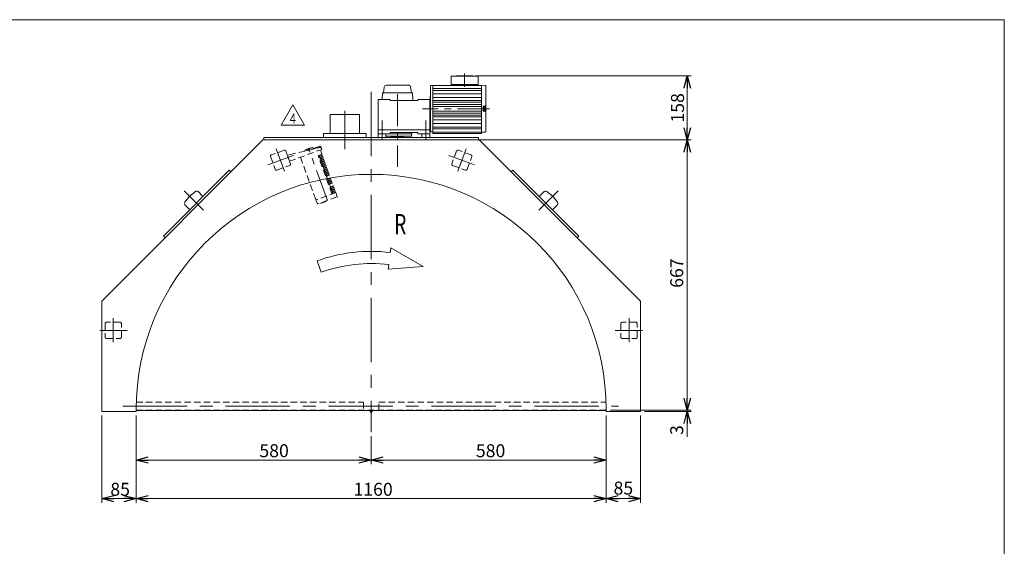
# Model space of a CAD drawing. Units: millimetres. Extents: x -1970 to 1970, y -1352 to 1351.
# Drawn here: x -460 to 1970, y 52 to 1351 of the extents above; entities that cross this region are included whole.
import ezdxf
from ezdxf.enums import TextEntityAlignment as Align

# ---------------------------------------------------------------- set-up
doc = ezdxf.new("R2010")
doc.units = ezdxf.units.MM
doc.header["$LTSCALE"] = 2.5
for name, pattern in [('CENTER', [50.8, 31.75, -6.35, 6.35, -6.35]), ('CENTERX2', [101.6, 63.5, -12.7, 12.7, -12.7]), ('DASHED2', [9.525, 6.35, -3.175]), ('DIVIDE', [31.75, 12.7, -6.35, 0, -6.35, 0, -6.35])]:
    doc.linetypes.add(name, pattern=pattern)
for name, color, linetype in [('2', 7, 'Continuous'), ('3', 7, 'Continuous'), ('4', 7, 'Continuous'), ('ZUWAKU', 7, 'Continuous')]:
    doc.layers.add(name, color=color, linetype=linetype)
doc.styles.add('dcStyle0', font='ＭＳ Ｐゴシック', dxfattribs={"width": 0.9})
doc.styles.add('dcStyle1', font='txt.shx', dxfattribs={"width": 1.2, "bigfont": 'bigfont'})
doc.dimstyles.new('dc_Rotated', dxfattribs={"dimtxt": 32, "dimasz": 30.000019, "dimexe": 10, "dimexo": 10, "dimgap": 7, "dimtad": 3, "dimdsep": 46, "dimtxsty": 'dcStyle0', "dimblk1": 'OPEN30', "dimblk2": 'OPEN30', "dimsah": 1, "dimcen": 0.09, "dimclrd": 2, "dimclre": 2, "dimclrt": 2, "dimadec": 0, "dimazin": 2, "dimtfac": 1, "dimtdec": 4, "dimtmove": 0, "dimatfit": 3, "dimfxl": 1, "dimarcsym": 0})

# ---------------------------------------------------------------- blocks, each defined once
blk = doc.blocks.new('_OPEN30')
at = {"color": 0, "linetype": 'ByBlock', "lineweight": -2}
for p, q in [((-1, 0.267949), (0, 0)), ((0, 0), (-1, -0.267949)), ((0, 0), (-1, 0))]:
    blk.add_line(p, q, dxfattribs=at)
blk = doc.blocks.new('*D8')
at = {"color": 2, "linetype": 'Continuous', "lineweight": 13}
for p, q in [((1187.5, 437.7), (1187.5, 387.7)), ((997.3, 387.7), (1197.5, 387.7)), ((1082.3, 384.7), (1197.5, 384.7)), ((1187.5, 384.7), (1187.5, 387.7)), ((1187.5, 321.6), (1187.5, 384.7))]:
    blk.add_line(p, q, dxfattribs=at)
at = {"color": 2, "xscale": 30.00002807615286, "yscale": 29.99989368223643}
for p, rotation in [((1187.5, 387.7), 270), ((1187.5, 384.7), 90)]:
    blk.add_blockref('_OPEN30', p, dxfattribs=dict(at, rotation=rotation))
at = {"color": 2, "insert": (1177.5, 350.8), "char_height": 32, "width": 64, "attachment_point": 9, "rotation": 90, "style": 'dcStyle0'}
blk.add_mtext('\\T1.00;3', dxfattribs=at)
blk = doc.blocks.new('*D9')
at = {"color": 2, "linetype": 'Continuous', "lineweight": 13}
for p, q in [((684.3, 1054.7), (1197.5, 1054.7)), ((1187.5, 387.7), (1187.5, 1054.7)), ((997.3, 387.7), (1197.5, 387.7))]:
    blk.add_line(p, q, dxfattribs=at)
at = {"color": 2, "xscale": 30.00002807615286, "yscale": 29.99989368223643}
for p, rotation in [((1187.5, 1054.7), 90), ((1187.5, 387.7), 270)]:
    blk.add_blockref('_OPEN30', p, dxfattribs=dict(at, rotation=rotation))
at = {"color": 2, "insert": (1177.5, 726), "char_height": 32, "width": 112, "attachment_point": 8, "rotation": 90, "style": 'dcStyle0'}
blk.add_mtext('\\T1.00;667', dxfattribs=at)
blk = doc.blocks.new('*D10')
at = {"color": 2, "linetype": 'Continuous', "lineweight": 13}
for p, q in [((-257.7, 374.7), (-257.7, 159.5)), ((-172.7, 374.7), (-172.7, 159.5)), ((-257.7, 169.5), (-172.7, 169.5))]:
    blk.add_line(p, q, dxfattribs=at)
at = {"color": 2, "xscale": 30.00002807615286, "yscale": 29.99989368223643}
for p, rotation in [((-257.7, 169.5), 180), ((-172.7, 169.5), 360)]:
    blk.add_blockref('_OPEN30', p, dxfattribs=dict(at, rotation=rotation))
at = {"color": 2, "insert": (-212.2, 176.5), "char_height": 32, "width": 88, "attachment_point": 8, "style": 'dcStyle0'}
blk.add_mtext('\\T1.00;85', dxfattribs=at)
blk = doc.blocks.new('*D11')
at = {"color": 2, "linetype": 'Continuous', "lineweight": 13}
for p, q in [((987.3, 374.7), (987.3, 159.5)), ((1072.3, 374.7), (1072.3, 159.5)), ((987.3, 169.5), (1072.3, 169.5))]:
    blk.add_line(p, q, dxfattribs=at)
at = {"color": 2, "xscale": 30.00002807615286, "yscale": 29.99989368223643}
for p, rotation in [((987.3, 169.5), 180), ((1072.3, 169.5), 360)]:
    blk.add_blockref('_OPEN30', p, dxfattribs=dict(at, rotation=rotation))
at = {"color": 2, "insert": (1029.8, 179.5), "char_height": 32, "width": 88, "attachment_point": 8, "style": 'dcStyle0'}
blk.add_mtext('\\T1.00;85', dxfattribs=at)
blk = doc.blocks.new('*D12')
at = {"color": 2, "linetype": 'Continuous', "lineweight": 13}
for p, q in [((-172.7, 374.7), (-172.7, 159.5)), ((987.3, 374.7), (987.3, 159.5)), ((-172.7, 169.5), (987.3, 169.5))]:
    blk.add_line(p, q, dxfattribs=at)
at = {"color": 2, "xscale": 30.00002807615286, "yscale": 29.99989368223643}
for p, rotation in [((-172.7, 169.5), 180), ((987.3, 169.5), 360)]:
    blk.add_blockref('_OPEN30', p, dxfattribs=dict(at, rotation=rotation))
at = {"color": 2, "insert": (412.1, 176.5), "char_height": 32, "width": 136, "attachment_point": 8, "style": 'dcStyle0'}
blk.add_mtext('\\T1.00;1160', dxfattribs=at)
blk = doc.blocks.new('*D13')
at = {"color": 2, "linetype": 'Continuous', "lineweight": 13}
for p, q in [((-172.7, 374.7), (-172.7, 254.7)), ((407.3, 323.6), (407.3, 254.7)), ((-172.7, 264.7), (407.3, 264.7))]:
    blk.add_line(p, q, dxfattribs=at)
at = {"color": 2, "xscale": 30.00002807615286, "yscale": 29.99989368223643}
for p, rotation in [((-172.7, 264.7), 180), ((407.3, 264.7), 360)]:
    blk.add_blockref('_OPEN30', p, dxfattribs=dict(at, rotation=rotation))
at = {"color": 2, "insert": (167.8, 271.7), "char_height": 32, "width": 112, "attachment_point": 8, "style": 'dcStyle0'}
blk.add_mtext('\\T1.00;580', dxfattribs=at)
blk = doc.blocks.new('*D14')
at = {"color": 2, "linetype": 'Continuous', "lineweight": 13}
for p, q in [((987.3, 374.7), (987.3, 254.7)), ((407.3, 323.6), (407.3, 254.7)), ((407.3, 264.7), (987.3, 264.7))]:
    blk.add_line(p, q, dxfattribs=at)
at = {"color": 2, "xscale": 30.00002807615286, "yscale": 29.99989368223643}
for p, rotation in [((407.3, 264.7), 180), ((987.3, 264.7), 360)]:
    blk.add_blockref('_OPEN30', p, dxfattribs=dict(at, rotation=rotation))
at = {"color": 2, "insert": (702.1, 271.7), "char_height": 32, "width": 112, "attachment_point": 8, "style": 'dcStyle0'}
blk.add_mtext('\\T1.00;580', dxfattribs=at)
blk = doc.blocks.new('DC_GROUP_W_MMBC3_S_230_4_9')
at = {"layer": '3', "color": 7, "linetype": 'Continuous', "lineweight": 13}
for p, q in [((532.8, 1069.7), (551.8, 1069.7)), ((532.8, 1060.7), (532.8, 1069.7)), ((551.8, 1069.7), (551.8, 1060.7)), ((551.8, 1060.7), (532.8, 1060.7))]:
    blk.add_line(p, q, dxfattribs=at)
blk = doc.blocks.new('DC_GROUP_W_MMBC3_S_230_4_8')
at = {"layer": '3', "linetype": 'Continuous'}
blk.add_blockref('DC_GROUP_W_MMBC3_S_230_4_9', (0, 0), dxfattribs=at)
blk = doc.blocks.new('DC_GROUP_W_MMBC3_S_230_4_11')
at = {"layer": '3', "color": 7, "linetype": 'Continuous', "lineweight": 13}
for p, q in [((424.8, 1069.7), (443.8, 1069.7)), ((424.8, 1060.7), (424.8, 1069.7)), ((443.8, 1069.7), (443.8, 1060.7)), ((443.8, 1060.7), (424.8, 1060.7))]:
    blk.add_line(p, q, dxfattribs=at)
blk = doc.blocks.new('DC_GROUP_W_MMBC3_S_230_4_10')
at = {"layer": '3', "linetype": 'Continuous'}
blk.add_blockref('DC_GROUP_W_MMBC3_S_230_4_11', (0, 0), dxfattribs=at)
blk = doc.blocks.new('*D29')
at = {"color": 2, "linetype": 'Continuous', "lineweight": 13}
for p, q in [((666, 1212.7), (1197.5, 1212.7)), ((1187.5, 1054.7), (1187.5, 1212.7)), ((611.9, 1054.7), (1197.5, 1054.7))]:
    blk.add_line(p, q, dxfattribs=at)
at = {"color": 2, "xscale": 30.00002807615286, "yscale": 29.99989368223643}
for p, rotation in [((1187.5, 1212.7), 90), ((1187.5, 1054.7), 270)]:
    blk.add_blockref('_OPEN30', p, dxfattribs=dict(at, rotation=rotation))
at = {"color": 2, "insert": (1179.5, 1133.7), "char_height": 32, "width": 112, "attachment_point": 8, "rotation": 90, "style": 'dcStyle0'}
blk.add_mtext('\\T1.00;158', dxfattribs=at)
blk = doc.blocks.new('DC_GROUP_W_MMBC3_S_230_4_13')
at = {"color": 2, "linetype": 'Continuous', "lineweight": 13}
for p, q in [((185.2, 1091), (214.1, 1141)), ((214.1, 1141), (243, 1091)), ((243, 1091), (185.2, 1091))]:
    blk.add_line(p, q, dxfattribs=at)
at = {"color": 2, "style": 'dcStyle1', "width": 0.7}
blk.add_text('4', height=25, dxfattribs=at).set_placement((206.6, 1094.7), (221.6, 1094.7), align=Align.FIT)
blk = doc.blocks.new('DC_GROUP_W_MMBC3_S_230_4_12')
at = {"linetype": 'Continuous'}
blk.add_blockref('DC_GROUP_W_MMBC3_S_230_4_13', (0, 0), dxfattribs=at)
blk = doc.blocks.new('DC_GROUP_W_MMBC3_S_230_4_25')
at = {"layer": '4', "color": 4, "linetype": 'DASHED2', "lineweight": 13}
for p, q in [((243.6, 1027.8), (243.6, 1027.8)), ((243.7, 1027), (243.6, 1027.8)), ((263.5, 1035.1), (264.2, 1033.8)), ((281.5, 1038.9), (278.8, 1037.9)), ((285.9, 1019.3), (282, 1029.9)), ((284.9, 1033.1), (282.8, 1038.3)), ((232.7, 1011.9), (270.9, 907.1)), ((285.9, 1019.3), (276.2, 1015.8)), ((310.6, 921.2), (276.2, 1015.8)), ((286.3, 1017.4), (279, 1014.8)), ((279, 1014.8), (279.9, 1012.2)), ((287.2, 1014.8), (279.9, 1012.2)), ((287.7, 1013.5), (280.4, 1010.9)), ((280.4, 1010.9), (281.3, 1008.4)), ((288.6, 1011), (281.3, 1008.4)), ((289.1, 1009.7), (281.8, 1007)), ((281.8, 1007), (282.7, 1004.5)), ((290, 1007.1), (282.7, 1004.5)), ((290.5, 1005.8), (283.2, 1003.2)), ((283.2, 1003.2), (284.2, 1000.7)), ((291.4, 1003.3), (284.2, 1000.7)), ((291.9, 1002), (284.6, 999.3)), ((284.6, 999.3), (285.6, 996.8)), ((286.3, 1017.4), (285.6, 1019.2)), ((292.8, 999.4), (285.6, 996.8)), ((293.3, 998.1), (286, 995.5)), ((287.7, 1013.5), (287.2, 1014.8)), ((289.1, 1009.7), (288.6, 1011)), ((290.5, 1005.8), (290, 1007.1)), ((291.9, 1002), (291.4, 1003.3)), ((293.3, 998.1), (292.8, 999.4)), ((286, 995.5), (287, 993)), ((294.2, 995.6), (287, 993)), ((294.7, 994.3), (287.4, 991.6)), ((287.4, 991.6), (288.4, 989.1)), ((295.6, 991.7), (288.4, 989.1)), ((296.1, 990.4), (288.8, 987.8)), ((288.8, 987.8), (289.8, 985.2)), ((297, 987.9), (289.8, 985.2)), ((297.5, 986.6), (290.2, 983.9)), ((290.2, 983.9), (291.2, 981.4)), ((298.4, 984), (291.2, 981.4)), ((298.9, 982.7), (291.6, 980.1)), ((291.6, 980.1), (292.6, 977.5)), ((299.8, 980.2), (292.6, 977.5)), ((300.3, 978.9), (293, 976.2)), ((293, 976.2), (294, 973.7)), ((301.2, 976.3), (294, 973.7)), ((294.7, 994.3), (294.2, 995.6)), ((301.7, 975), (294.4, 972.4)), ((294.4, 972.4), (295.4, 969.8)), ((302.6, 972.5), (295.4, 969.8)), ((296.1, 990.4), (295.6, 991.7)), ((297.5, 986.6), (297, 987.9)), ((298.9, 982.7), (298.4, 984)), ((300.3, 978.9), (299.8, 980.2)), ((301.7, 975), (301.2, 976.3)), ((303.1, 971.2), (302.6, 972.5)), ((303.1, 971.2), (295.8, 968.5)), ((295.8, 968.5), (296.8, 966)), ((304, 968.6), (296.8, 966)), ((304.5, 967.3), (297.3, 964.7)), ((299.6, 958.3), (297.3, 964.7)), ((306.8, 960.9), (299.6, 958.3)), ((307.3, 959.6), (300.1, 957)), ((300.1, 957), (301, 954.4)), ((308.2, 957.1), (301, 954.4)), ((308.7, 955.7), (301.5, 953.1)), ((301.5, 953.1), (302.4, 950.6)), ((309.6, 953.2), (302.4, 950.6)), ((310.1, 951.9), (302.9, 949.3)), ((302.9, 949.3), (303.8, 946.7)), ((311, 949.4), (303.8, 946.7)), ((304.5, 967.3), (304, 968.6)), ((311.5, 948), (304.3, 945.4)), ((307.3, 959.6), (306.8, 960.9)), ((308.7, 955.7), (308.2, 957.1)), ((310.1, 951.9), (309.6, 953.2)), ((311.5, 948), (311, 949.4)), ((320.3, 924.7), (271, 906.8)), ((306.6, 939), (304.3, 945.4)), ((313.8, 941.6), (306.6, 939)), ((314.3, 940.3), (307.1, 937.7)), ((307.1, 937.7), (308, 935.2)), ((315.2, 937.8), (308, 935.2)), ((315.7, 936.5), (308.5, 933.8)), ((308.5, 933.8), (309.4, 931.3)), ((316.6, 933.9), (309.4, 931.3)), ((317.1, 932.6), (309.9, 930)), ((309.9, 930), (310.8, 927.5)), ((318, 930.1), (310.8, 927.5)), ((318.5, 928.8), (311.3, 926.1)), ((311.3, 926.1), (312.2, 923.6)), ((319.4, 926.2), (312.2, 923.6)), ((314.3, 940.3), (313.8, 941.6)), ((315.7, 936.5), (315.2, 937.8)), ((317.1, 932.6), (316.6, 933.9)), ((318.5, 928.8), (318, 930.1)), ((320, 924.6), (319.4, 926.2)), ((323.5, 915), (320.3, 924.7)), ((323.5, 915), (320.3, 924.7)), ((274.7, 897.3), (271, 906.8)), ((274.7, 897.3), (271, 906.8)), ((322.9, 913.8), (276, 896.7)), ((322.9, 913.8), (276, 896.7)), ((281.8, 897.5), (295.9, 902.7)), ((295.9, 902.7), (295.5, 903.8)), ((281.8, 897.5), (281.4, 898.7))]:
    blk.add_line(p, q, dxfattribs=at)
at = {"layer": '4', "color": 91, "linetype": 'DIVIDE', "lineweight": 13}
for p, q in [((245.1, 1029.4), (245, 1029.6)), ((248.6, 1031), (248.5, 1031.3))]:
    blk.add_line(p, q, dxfattribs=at)
at = {"layer": '4', "color": 3, "linetype": 'CENTER', "lineweight": 13}
blk.add_line((299.6, 905), (253, 1032.8), dxfattribs=at)
at = {"layer": '4', "color": 4, "linetype": 'DASHED2', "lineweight": 13}
for centre, radius, start, end in [((244.6, 1028), 1.01, 189.0557, 190.0178), ((244.6, 1028), 0.966, 189.1562, 189.9896), ((244.6, 1028), 0.989, 128.1428, 135.1421), ((244.6, 1028), 1, 117.9907, 128.1425), ((277, 967.1), 70, 117.0674, 117.9907), ((276.3, 967.7), 69.1, 113.6832, 116.8349), ((250.1, 1025.5), 6, 105.8098, 114.6979), ((336.7, 802.8), 242.1, 103.8356, 111.5241), ((277, 967.1), 70, 102.0093, 113.9528), ((262.6, 1034.6), 1, 91.8575, 102.0093), ((262.6, 1034.6), 0.989, 84.7854, 91.8571), ((281.9, 1037.9), 1, 21.5, 109.9982), ((322.6, 914.7), 1, 290, 18.5), ((322.6, 914.7), 1, 290, 18.5), ((275.6, 897.6), 1, 201.5, 290), ((275.6, 897.6), 1, 201.5, 290)]:
    blk.add_arc(centre, radius, start, end, dxfattribs=at)
at = {"layer": '4', "color": 91, "linetype": 'DIVIDE', "lineweight": 13}
for centre, radius, start, end in [((263.6, 996.1), 38.3, 114.6946, 118.9979), ((274, 1022), 13, 93.8147, 126.1853)]:
    blk.add_arc(centre, radius, start, end, dxfattribs=at)
at = {"layer": '4', "color": 4, "linetype": 'DASHED2', "lineweight": 13}
for points, knots in [([(243.9, 1028.7), (243.8, 1028.7), (243.7, 1028.5), (243.6, 1028.3), (243.6, 1028.1), (243.6, 1027.9), (243.6, 1027.8)], [0, 0, 0, 0, 0.238651, 0.485388, 0.739993, 1, 1, 1, 1]), ([(263.5, 1035.1), (263.4, 1035.1), (263.3, 1035.3), (263.1, 1035.4), (262.9, 1035.5), (262.8, 1035.5), (262.7, 1035.6)], [0, 0, 0, 0, 0.259971, 0.514576, 0.761329, 1, 1, 1, 1])]:
    blk.add_open_spline(points, degree=3, knots=knots, dxfattribs=at)
at = {"layer": '4', "color": 91, "linetype": 'DIVIDE', "lineweight": 13}
blk.add_open_spline([(273.1, 1035), (273.5, 1035), (274, 1035), (274.6, 1034.8), (274.9, 1034.7), (275.1, 1034.5), (275.1, 1034.5)], degree=3, knots=[0, 0, 0, 0, 0.50029, 0.750408, 0.875523, 1, 1, 1, 1], dxfattribs=at)
blk = doc.blocks.new('DC_GROUP_W_MMBC3_S_230_4_26')
at = {"layer": '4', "color": 4, "linetype": 'DASHED2', "lineweight": 13}
for p, q in [((205.3, 1017.9), (281.2, 1035.9)), ((205.7, 1002.1), (285.5, 1031.2)), ((284.5, 1034), (285.5, 1031.2)), ((200.5, 1016.2), (205, 1017.8)), ((200.5, 1016.2), (205.7, 1002.1))]:
    blk.add_line(p, q, dxfattribs=at)
at = {"layer": '4', "color": 3, "linetype": 'CENTER', "lineweight": 13}
blk.add_line((200.9, 1011), (209.1, 1014), dxfattribs=at)
at = {"layer": '4', "color": 4, "linetype": 'DASHED2', "lineweight": 13}
for centre, start, end in [((281.7, 1033), 20, 100.4114), ((206, 1015), 103.3541, 110)]:
    blk.add_arc(centre, 3, start, end, dxfattribs=at)
blk = doc.blocks.new('DC_GROUP_W_MMBC3_S_230_4_24')
at = {"layer": '4', "linetype": 'Continuous'}
for name in ['DC_GROUP_W_MMBC3_S_230_4_26', 'DC_GROUP_W_MMBC3_S_230_4_25']:
    blk.add_blockref(name, (0, 0), dxfattribs=at)
blk = doc.blocks.new('DC_GROUP_W_MMBC3_S_230_4_2')
at = {"layer": 'ZUWAKU', "color": 7, "linetype": 'Continuous', "lineweight": 13}
for p, q in [((1970, 1351.3), (-1970, 1351.3)), ((1970, -1328.7), (1970, 1351.3))]:
    blk.add_line(p, q, dxfattribs=at)
blk = doc.blocks.new('DC_GROUP_W_MMBC3_S_230_4_6')
at = {"layer": '2', "color": 3, "linetype": 'CENTER', "lineweight": 13}
for p, q in [((638, 1218.7), (638, 1185.4)), ((472.3, 1167.7), (472.3, 988.1)), ((699.7, 1131.7), (534.3, 1131.7)), ((434.3, 1102.4), (434.3, 1056.8)), ((542.3, 1102.4), (542.3, 1056))]:
    blk.add_line(p, q, dxfattribs=at)
at = {"layer": '2', "color": 3, "linetype": 'Continuous', "lineweight": 13}
for p, q in [((604.5, 1212.2), (604.5, 1191.2)), ((671.5, 1212.2), (604.5, 1212.2)), ((671.5, 1191.2), (604.5, 1191.2)), ((607, 1191.2), (607, 1189.2)), ((618, 1212.7), (618, 1212.2)), ((658, 1212.7), (618, 1212.7)), ((658, 1212.7), (658, 1212.2)), ((669, 1191.2), (669, 1189.2)), ((671.5, 1212.2), (671.5, 1191.2)), ((554, 1187.7), (554, 1075.7)), ((555, 1188.7), (559.5, 1188.7)), ((559.5, 1189.2), (559.5, 1070.2)), ((679.5, 1189.2), (559.5, 1189.2)), ((679.5, 1181.8), (559.5, 1181.8)), ((679.5, 1176.8), (559.5, 1176.8)), ((679.5, 1168.4), (559.5, 1168.4)), ((679.5, 1189.4), (689, 1189.2)), ((679.5, 1189.4), (679.5, 1070.2)), ((690.5, 1187.7), (690.5, 1075.6)), ((424.3, 1154.7), (424.3, 1069.7)), ((454.3, 1154.7), (424.3, 1154.7)), ((454.3, 1154.7), (454.3, 1151.7)), ((522.3, 1151.7), (454.3, 1151.7)), ((552.3, 1154.7), (522.3, 1154.7)), ((522.3, 1154.7), (522.3, 1151.7)), ((552.3, 1154.7), (552.3, 1069.7)), ((553, 1154.2), (552.3, 1154.2)), ((553, 1162.7), (553, 1100.7)), ((679.5, 1158.9), (559.5, 1158.9)), ((679.5, 1152.2), (559.5, 1152.2)), ((679.5, 1147.9), (559.5, 1147.9)), ((679.5, 1142.3), (559.5, 1142.3)), ((679.5, 1137.5), (559.5, 1137.5)), ((679.5, 1125.9), (559.5, 1125.9)), ((679.5, 1121), (559.5, 1121)), ((683.5, 1137.2), (683.5, 1136.7)), ((684, 1136.7), (683.5, 1136.7)), ((683.5, 1126.7), (683.5, 1126.2)), ((684, 1126.7), (683.5, 1126.7)), ((684, 1136.7), (684, 1126.7)), ((685, 1136.7), (684, 1136.7)), ((685, 1126.7), (684, 1126.7)), ((688.5, 1138.2), (684.5, 1138.2)), ((688.5, 1125.2), (684.5, 1125.2)), ((685, 1126.7), (685, 1136.7)), ((686.3, 1136.3), (685, 1136.3)), ((685.6, 1131.7), (685, 1131.5)), ((686.3, 1127.1), (685, 1127.1)), ((685.6, 1131.7), (686.3, 1131.8)), ((686.3, 1127.1), (686.3, 1136.3)), ((686.3, 1136.2), (687.7, 1136)), ((686.3, 1127.2), (687.7, 1127.3)), ((553, 1109.2), (552.3, 1109.2)), ((679.5, 1115.4), (559.5, 1115.4)), ((679.5, 1111.2), (559.5, 1111.2)), ((679.5, 1104.4), (559.5, 1104.4)), ((679.5, 1094.9), (559.5, 1094.9)), ((552.3, 1079.7), (424.3, 1079.7)), ((507.6, 1069.7), (424.3, 1069.7)), ((454.3, 1072.7), (454.3, 1069.7)), ((522.3, 1072.7), (454.3, 1072.7)), ((507.3, 1069.7), (507.3, 1063.7)), ((507.6, 1072.7), (507.6, 1069.7)), ((522.3, 1072.7), (522.3, 1069.7)), ((552.3, 1069.7), (522.3, 1069.7)), ((555, 1074.7), (559.5, 1074.7)), ((679.5, 1086.5), (559.5, 1086.5)), ((679.5, 1081.6), (559.5, 1081.6)), ((679.5, 1074), (559.5, 1074)), ((679.5, 1070.3), (559.5, 1070.3)), ((679.5, 1070.2), (559.5, 1070.2)), ((679.5, 1074), (689, 1074.1)), ((507.3, 1063.7), (443.8, 1063.7)), ((456.3, 1063.7), (456.3, 1062.7)), ((456.3, 1062.7), (456.9, 1061.7)), ((456.9, 1061.7), (487.7, 1061.7)), ((488.3, 1062.7), (487.7, 1061.7)), ((488.3, 1063.7), (488.3, 1062.7))]:
    blk.add_line(p, q, dxfattribs=at)
for centre, radius, start, end in [((555, 1187.7), 1, 90, 180), ((689, 1187.7), 1.5, 0, 89), ((553, 1163.7), 1, 270, 0), ((684.5, 1137.2), 1, 90, 180), ((684.5, 1126.2), 1, 180, 270), ((687.6, 1134.4), 1.6, 15.4942, 84.9998), ((687.6, 1128.9), 1.6, 275.0004, 344.5064), ((688.5, 1140.2), 2, 270, 0), ((688.5, 1123.2), 2, 0, 90), ((677.6, 1131.7), 12, 344.5061, 15.4939), ((553, 1099.7), 1, 0, 90), ((555, 1075.7), 1, 180, 270), ((689, 1075.6), 1.5, 271, 0)]:
    blk.add_arc(centre, radius, start, end, dxfattribs=at)
blk = doc.blocks.new('DC_GROUP_W_MMBC3_S_230_4_7')
at = {"layer": '3', "color": 3, "linetype": 'Continuous', "lineweight": 13}
for p, q in [((434.5, 1154.7), (435.3, 1170.7)), ((435.3, 1170.7), (509.3, 1170.7)), ((437.8, 1170.7), (439.8, 1184.7)), ((444.8, 1189.7), (499.8, 1189.7)), ((504.7, 1185.4), (506.8, 1170.7)), ((509.3, 1170.7), (510.3, 1151.7)), ((510.3, 1151.7), (454.3, 1151.7))]:
    blk.add_line(p, q, dxfattribs=at)
for centre, start, end in [((444.8, 1184.7), 90, 180), ((499.8, 1184.7), 8.1301, 90)]:
    blk.add_arc(centre, 5, start, end, dxfattribs=at)

msp = doc.modelspace()

# ---------------------------------------------------------------- linework, layer by layer
at = {"color": 3, "linetype": 'CENTERX2', "lineweight": 13}
for p, q in [((407.301, 1173.117), (407.301, 333.596)), ((342.301, 1126.671), (342.301, 1032.075)), ((193.353, 977.478), (173.147, 1032.995)), ((641.456, 1032.995), (621.25, 977.478)), ((152.09, 993.243), (215.735, 1016.408)), ((598.867, 1016.408), (662.513, 993.243)), ((-54.003, 928.747), (-6.538, 881.282)), ((821.141, 881.282), (868.606, 928.747)), ((-229.199, 555.734), (-229.199, 614.814)), ((1043.801, 614.814), (1043.801, 555.734)), ((-262.582, 584.661), (-194.852, 584.661)), ((1009.454, 584.661), (1077.184, 584.661)), ((-205.777, 397.661), (1018.113, 397.661))]:
    msp.add_line(p, q, dxfattribs=at)
at = {"color": 7, "linetype": 'Continuous', "lineweight": 13}
for p, q in [((306.301, 1070.661), (306.301, 1117.261)), ((378.301, 1117.261), (306.301, 1117.261)), ((378.301, 1117.261), (378.301, 1070.661)), ((289.801, 1070.661), (394.801, 1070.661)), ((289.801, 1060.661), (289.801, 1070.661)), ((394.801, 1070.661), (394.801, 1060.661)), ((-257.699, 656.628), (140.335, 1054.661)), ((140.335, 1054.661), (674.268, 1054.661)), ((142.301, 1060.661), (142.301, 1054.661)), ((142.301, 1060.661), (672.301, 1060.661)), ((672.301, 1060.661), (672.301, 1054.661)), ((674.268, 1054.661), (1072.301, 656.628)), ((57.284, 980.095), (-105.351, 817.46)), ((61.526, 975.852), (57.284, 980.095)), ((757.319, 980.095), (753.077, 975.852)), ((919.954, 817.46), (757.319, 980.095)), ((-41.004, 915.748), (-26.456, 927.426)), ((-7.77, 915.041), (-19.791, 927.062)), ((834.394, 927.062), (822.373, 915.041)), ((841.059, 927.426), (855.607, 915.748)), ((-52.682, 901.2), (-41.004, 915.748)), ((855.607, 915.748), (867.285, 901.2)), ((-52.318, 894.535), (-40.297, 882.514)), ((854.9, 882.514), (866.921, 894.535)), ((-105.351, 817.46), (-101.108, 813.218)), ((915.711, 813.218), (919.954, 817.46)), ((-257.699, 384.661), (-257.699, 656.628)), ((1072.301, 656.628), (1072.301, 384.661)), ((-172.699, 389.661), (-172.699, 384.661)), ((987.301, 384.661), (987.301, 389.661)), ((-172.699, 384.661), (-257.699, 384.661)), ((-172.699, 386.961), (987.301, 386.961)), ((405.301, 382.661), (404.149, 386.961)), ((405.301, 382.661), (409.301, 382.661)), ((410.454, 386.961), (409.301, 382.661)), ((1072.301, 384.661), (987.301, 384.661))]:
    msp.add_line(p, q, dxfattribs=at)
at = {"color": 4, "linetype": 'DASHED2', "lineweight": 13}
for p, q in [((192.594, 1029.269), (160.645, 1017.64)), ((208.068, 995.526), (196.439, 1027.476)), ((618.164, 1027.476), (606.535, 995.526)), ((653.958, 1017.64), (622.009, 1029.269)), ((158.852, 1013.795), (170.48, 981.846)), ((644.123, 981.846), (655.751, 1013.795)), ((174.325, 980.053), (206.275, 991.681)), ((608.328, 991.681), (640.277, 980.053)), ((-249.199, 601.661), (-249.199, 567.661)), ((-212.199, 604.661), (-246.199, 604.661)), ((-209.199, 567.661), (-209.199, 601.661)), ((1023.801, 601.661), (1023.801, 567.661)), ((1060.801, 604.661), (1026.801, 604.661)), ((1063.801, 567.661), (1063.801, 601.661)), ((-246.199, 564.661), (-212.199, 564.661)), ((1026.801, 564.661), (1060.801, 564.661)), ((-172.419, 407.661), (388.301, 407.661)), ((388.301, 407.661), (388.301, 387.661)), ((426.301, 387.661), (426.301, 407.661)), ((426.301, 407.661), (987.022, 407.661)), ((-172.699, 387.661), (987.301, 387.661))]:
    msp.add_line(p, q, dxfattribs=at)
at = {"color": 4, "linetype": 'Continuous', "lineweight": 13}
for p, q in [((455.628, 787.99), (454.273, 776.822)), ((535.559, 742.045), (455.628, 787.99)), ((273.914, 756.141), (284.174, 727.95)), ((450.66, 747.04), (449.305, 735.872)), ((449.305, 735.872), (535.559, 742.045))]:
    msp.add_line(p, q, dxfattribs=at)
at = {"color": 4, "linetype": 'DASHED2', "lineweight": 13}
for centre, start, end in [((193.62, 1026.45), 20, 110), ((620.983, 1026.45), 70, 160), ((161.671, 1014.821), 110, 200), ((652.932, 1014.821), 340, 70), ((173.299, 982.872), 200, 290), ((205.249, 994.5), 290, 20), ((609.354, 994.5), 160, 250), ((641.304, 982.872), 250, 340), ((-246.199, 601.661), 90, 180), ((-212.199, 601.661), 0, 90), ((1026.801, 601.661), 90, 180), ((1060.801, 601.661), 0, 90), ((-246.199, 567.661), 180, 270), ((-212.199, 567.661), 270, 0), ((1026.801, 567.661), 180, 270), ((1060.801, 567.661), 270, 0)]:
    msp.add_arc(centre, 3, start, end, dxfattribs=at)
at = {"color": 7, "linetype": 'Continuous', "lineweight": 13}
for centre, radius, start, end in [((407.301, 389.661), 580, 0, 180), ((-23.327, 923.526), 5, 45, 128.753714), ((837.929, 923.526), 5, 51.246286, 135), ((-48.782, 898.071), 5, 141.246286, 225), ((863.385, 898.071), 5, 315, 38.753714)]:
    msp.add_arc(centre, radius, start, end, dxfattribs=at)
at = {"color": 4, "linetype": 'Continuous', "lineweight": 13}
for radius in [390, 360]:
    msp.add_arc((407.301, 389.661), radius, 83.082489, 110, dxfattribs=at)

# ---------------------------------------------------------------- block references
at = {"linetype": 'Continuous'}
for name in ['DC_GROUP_W_MMBC3_S_230_4_12', 'DC_GROUP_W_MMBC3_S_230_4_10', 'DC_GROUP_W_MMBC3_S_230_4_8', 'DC_GROUP_W_MMBC3_S_230_4_24']:
    msp.add_blockref(name, (0, 0), dxfattribs=at)
at = {"layer": '2', "linetype": 'Continuous'}
msp.add_blockref('DC_GROUP_W_MMBC3_S_230_4_6', (0, 0), dxfattribs=at)
at = {"layer": '3', "linetype": 'Continuous'}
msp.add_blockref('DC_GROUP_W_MMBC3_S_230_4_7', (0, 0), dxfattribs=at)
at = {"layer": 'ZUWAKU', "linetype": 'Continuous'}
msp.add_blockref('DC_GROUP_W_MMBC3_S_230_4_2', (0, 0), dxfattribs=at)

# ---------------------------------------------------------------- texts
at = {"color": 2, "style": 'dcStyle0', "width": 0.660066}
msp.add_text('R', height=50, dxfattribs=at).set_placement((464.121, 821.728), (494.121, 821.728), align=Align.FIT)

# ---------------------------------------------------------------- dimensions: what is measured, and where the dimension line sits
at = {"linetype": 'Continuous', "lineweight": 13}
for base, p1, p2, override, picture, middle in [((1187.501, 1212.661), (601.925, 1054.661), (655.952, 1212.661), {"dimtxt": 32, "dimasz": 30.000019, "dimexe": 10, "dimexo": 10, "dimgap": 8, "dimtad": 3, "dimtih": 0, "dimtoh": 0, "dimdec": 2, "dimlfac": 1, "dimzin": 8, "dimtxsty": 'dcStyle0', "dimblk1": 'OPEN30', "dimblk2": 'OPEN30', "dimsah": 1, "dimclrd": 2, "dimclre": 2, "dimclrt": 2, "dimazin": 2, "dimtofl": 1, "dimtolj": 0, "dimtzin": 8, "dimarcsym": 1}, '*D29', (1187.501, 1133.661)), ((1187.501, 1054.661), (987.301, 387.661), (674.268, 1054.661), {"dimtxt": 32, "dimasz": 30.000019, "dimexe": 10, "dimexo": 10, "dimgap": 10, "dimtad": 3, "dimtih": 0, "dimtoh": 0, "dimdec": 2, "dimlfac": 1, "dimzin": 8, "dimtxsty": 'dcStyle0', "dimblk1": 'OPEN30', "dimblk2": 'OPEN30', "dimsah": 1, "dimclrd": 2, "dimclre": 2, "dimclrt": 2, "dimazin": 2, "dimtofl": 1, "dimtolj": 0, "dimtzin": 8, "dimarcsym": 1}, '*D9', (1187.501, 725.961)), ((1187.501, 387.661), (1072.301, 384.661), (987.301, 387.661), {"dimtxt": 32, "dimasz": 30.000019, "dimexe": 10, "dimexo": 10, "dimgap": 10, "dimtad": 3, "dimtih": 0, "dimtoh": 0, "dimdec": 2, "dimlfac": 1, "dimzin": 8, "dimtxsty": 'dcStyle0', "dimblk1": 'OPEN30', "dimblk2": 'OPEN30', "dimsah": 1, "dimclrd": 2, "dimclre": 2, "dimclrt": 2, "dimazin": 2, "dimtofl": 1, "dimtolj": 0, "dimtzin": 8, "dimarcsym": 1}, '*D8', (1187.501, 341.185))]:
    dim = msp.add_linear_dim(base=base, p1=p1, p2=p2, angle=90, dimstyle='dc_Rotated', override=override, dxfattribs=at)
    dim.commit()
    dim.dimension.update_dxf_attribs({"geometry": picture, "text_midpoint": middle, "dimtype": 160})
for base, p1, p2, override, picture, middle in [((-172.699, 169.461), (-257.699, 384.661), (-172.699, 384.661), {"dimtxt": 32, "dimasz": 30.000019, "dimexe": 10, "dimexo": 10, "dimgap": 7, "dimtad": 3, "dimtih": 0, "dimtoh": 0, "dimdec": 2, "dimlfac": 1, "dimzin": 8, "dimtxsty": 'dcStyle0', "dimblk1": 'OPEN30', "dimblk2": 'OPEN30', "dimsah": 1, "dimclrd": 2, "dimclre": 2, "dimclrt": 2, "dimazin": 2, "dimtofl": 1, "dimtolj": 0, "dimtzin": 8, "dimarcsym": 1}, '*D10', (-212.188, 169.461)), ((987.301, 169.461), (-172.699, 384.661), (987.301, 384.661), {"dimtxt": 32, "dimasz": 30.000019, "dimexe": 10, "dimexo": 10, "dimgap": 7, "dimtad": 3, "dimtih": 0, "dimtoh": 0, "dimdec": 2, "dimlfac": 1, "dimzin": 8, "dimtxsty": 'dcStyle0', "dimblk1": 'OPEN30', "dimblk2": 'OPEN30', "dimsah": 1, "dimclrd": 2, "dimclre": 2, "dimclrt": 2, "dimazin": 2, "dimtix": 1, "dimtofl": 1, "dimtolj": 0, "dimtzin": 8, "dimarcsym": 1}, '*D12', (412.101, 169.461)), ((407.301, 264.661), (-172.699, 384.661), (407.301, 333.596), {"dimtxt": 32, "dimasz": 30.000019, "dimexe": 10, "dimexo": 10, "dimgap": 7, "dimtad": 3, "dimtih": 0, "dimtoh": 0, "dimdec": 2, "dimlfac": 1, "dimzin": 8, "dimtxsty": 'dcStyle0', "dimblk1": 'OPEN30', "dimblk2": 'OPEN30', "dimsah": 1, "dimclrd": 2, "dimclre": 2, "dimclrt": 2, "dimazin": 2, "dimtofl": 1, "dimtolj": 0, "dimtzin": 8, "dimarcsym": 1}, '*D13', (167.801, 264.661)), ((987.301, 264.661), (407.301, 333.596), (987.301, 384.661), {"dimtxt": 32, "dimasz": 30.000019, "dimexe": 10, "dimexo": 10, "dimgap": 7, "dimtad": 3, "dimtih": 0, "dimtoh": 0, "dimdec": 2, "dimlfac": 1, "dimzin": 8, "dimtxsty": 'dcStyle0', "dimblk1": 'OPEN30', "dimblk2": 'OPEN30', "dimsah": 1, "dimclrd": 2, "dimclre": 2, "dimclrt": 2, "dimazin": 2, "dimtofl": 1, "dimtolj": 0, "dimtzin": 8, "dimarcsym": 1}, '*D14', (702.101, 264.661)), ((1072.301, 169.461), (987.301, 384.661), (1072.301, 384.661), {"dimtxt": 32, "dimasz": 30.000019, "dimexe": 10, "dimexo": 10, "dimgap": 10, "dimtad": 3, "dimtih": 0, "dimtoh": 0, "dimdec": 2, "dimlfac": 1, "dimzin": 8, "dimtxsty": 'dcStyle0', "dimblk1": 'OPEN30', "dimblk2": 'OPEN30', "dimsah": 1, "dimclrd": 2, "dimclre": 2, "dimclrt": 2, "dimazin": 2, "dimtofl": 1, "dimtolj": 0, "dimtzin": 8, "dimarcsym": 1}, '*D11', (1029.801, 169.461))]:
    dim = msp.add_linear_dim(base=base, p1=p1, p2=p2, dimstyle='dc_Rotated', override=override, dxfattribs=at)
    dim.commit()
    dim.dimension.update_dxf_attribs({"geometry": picture, "text_midpoint": middle, "dimtype": 160})

doc.saveas('drawing.dxf')
